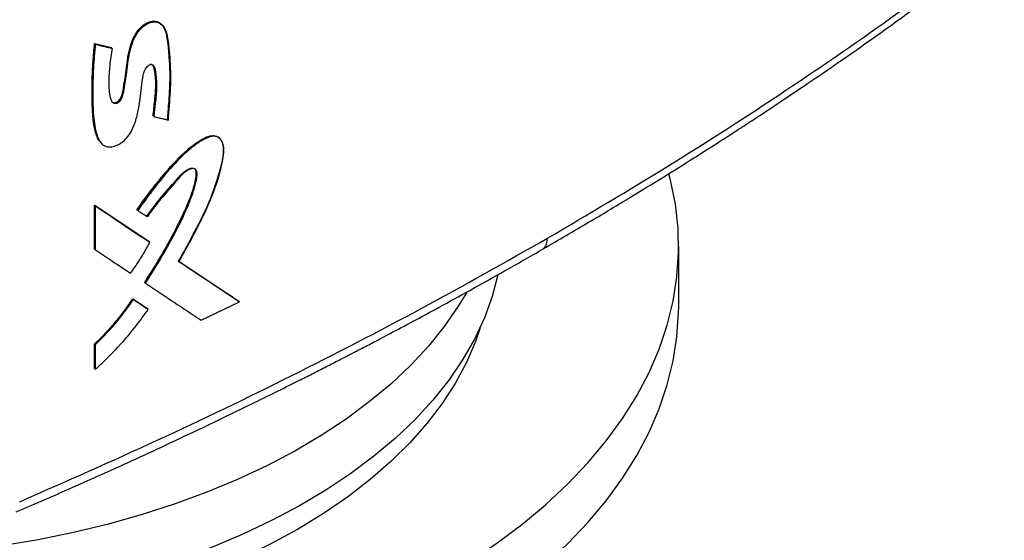
# Model space of a CAD drawing. Extents: x 0.4 to 10.6, y 0.4 to 8.1.
# Drawn here: x 3.4 to 3.6, y 5.8 to 5.9 of the extents above; entities that cross this region are included whole.
import ezdxf

# ---------------------------------------------------------------- set-up
doc = ezdxf.new("R2010")
doc.units = 0
doc.linetypes.add('SLD-SOLID', pattern=[0])
doc.layers.get('0').update_dxf_attribs({"linetype": 'CONTINUOUS'})

msp = doc.modelspace()

# ---------------------------------------------------------------- linework, layer by layer
at = {"color": 7, "linetype": 'SLD-SOLID'}
for p, q in [((3.41188, 5.90441), (3.41546, 5.90352)), ((3.41194, 5.90436), (3.41188, 5.90441)), ((3.41194, 5.90436), (3.41205, 5.90427)), ((3.41552, 5.90347), (3.41194, 5.90436)), ((3.41546, 5.90352), (3.41552, 5.90347)), ((3.41563, 5.90337), (3.41552, 5.90347)), ((3.42453, 5.88879), (3.42447, 5.88884)), ((3.42465, 5.8887), (3.42453, 5.88879)), ((3.41188, 5.86959), (3.4236, 5.86177)), ((3.41188, 5.86015), (3.41188, 5.86959)), ((3.41188, 5.86959), (3.41194, 5.86954)), ((3.41205, 5.86944), (3.41194, 5.86954)), ((3.42365, 5.86172), (3.41194, 5.86954)), ((3.41205, 5.86), (3.41205, 5.86944)), ((3.42099, 5.86864), (3.42105, 5.86859)), ((3.42105, 5.86859), (3.42116, 5.8685)), ((3.42365, 5.86172), (3.4236, 5.86177)), ((3.42377, 5.86162), (3.42365, 5.86172)), ((3.41194, 5.8601), (3.41188, 5.86015)), ((3.41194, 5.8601), (3.41205, 5.86)), ((3.53763, 5.84783), (3.53763, 5.86069)), ((3.42984, 5.8576), (3.44289, 5.84892)), ((3.44295, 5.84887), (3.4299, 5.85755)), ((3.42269, 5.85292), (3.42263, 5.85297)), ((3.42269, 5.85292), (3.4228, 5.85283)), ((3.42008, 5.84947), (3.42325, 5.84735)), ((3.42013, 5.84942), (3.42008, 5.84947)), ((3.42025, 5.84932), (3.42013, 5.84942)), ((3.42013, 5.84942), (3.4233, 5.8473)), ((3.43484, 5.84482), (3.44307, 5.84878)), ((3.44295, 5.84887), (3.44289, 5.84892)), ((3.44307, 5.84878), (3.44295, 5.84887)), ((3.42325, 5.84735), (3.4233, 5.8473)), ((3.42342, 5.8472), (3.4233, 5.8473)), ((3.41188, 5.83443), (3.41188, 5.83974)), ((3.41188, 5.83974), (3.41194, 5.83969)), ((3.41194, 5.83969), (3.41205, 5.8396)), ((3.41205, 5.83428), (3.41205, 5.8396)), ((3.41194, 5.83438), (3.41188, 5.83443)), ((3.41194, 5.83438), (3.41205, 5.83428))]:
    msp.add_line(p, q, dxfattribs=at)
at = {"color": 7, "linetype": 'SLD-SOLID', "flags": 128}
for points in [[(3.24142, 5.9347), (3.23743, 5.93247), (3.23119, 5.92868), (3.2253, 5.92471), (3.21977, 5.92057), (3.21462, 5.91627), (3.20986, 5.91182), (3.2055, 5.90724), (3.20156, 5.90253), (3.19804, 5.89772), (3.19495, 5.8928), (3.19231, 5.8878), (3.19012, 5.88273), (3.18838, 5.8776), (3.1871, 5.87242), (3.18628, 5.86722), (3.18594, 5.86199), (3.18605, 5.85677), (3.18663, 5.85155), (3.18768, 5.84636), (3.18919, 5.8412), (3.19116, 5.8361), (3.19358, 5.83106), (3.19644, 5.8261), (3.19974, 5.82123), (3.20348, 5.81647), (3.20763, 5.81183), (3.21219, 5.80731), (3.21715, 5.80294), (3.22249, 5.79871), (3.2282, 5.79466), (3.23427, 5.79078), (3.24067, 5.78708), (3.24739, 5.78358), (3.25442, 5.78028), (3.26173, 5.7772), (3.26931, 5.77433), (3.27714, 5.7717), (3.28518, 5.7693), (3.29343, 5.76715), (3.30186, 5.76524), (3.31046, 5.76359), (3.31918, 5.76219), (3.32802, 5.76106), (3.33695, 5.76019), (3.34595, 5.75958), (3.35498, 5.75925), (3.36404, 5.75918), (3.37309, 5.75938), (3.38211, 5.75985), (3.39107, 5.76059), (3.39996, 5.76159), (3.40874, 5.76286), (3.41741, 5.76438), (3.42592, 5.76616), (3.43426, 5.7682), (3.44242, 5.77047), (3.45035, 5.77299), (3.45806, 5.77574), (3.4655, 5.77871), (3.47268, 5.7819), (3.47955, 5.7853), (3.48612, 5.7889), (3.49236, 5.79269), (3.49825, 5.79666), (3.50378, 5.80081), (3.50893, 5.8051), (3.51369, 5.80955), (3.51805, 5.81413), (3.52199, 5.81884), (3.52551, 5.82366), (3.5286, 5.82857), (3.53124, 5.83357), (3.53343, 5.83864), (3.53517, 5.84377), (3.53645, 5.84895), (3.53726, 5.85416), (3.53761, 5.85938), (3.5375, 5.86461), (3.53691, 5.86982), (3.53587, 5.87502), (3.53551, 5.87638)], [(3.49193, 5.85077), (3.49018, 5.84784), (3.48716, 5.84348), (3.48373, 5.83923), (3.47989, 5.8351), (3.47565, 5.8311), (3.47102, 5.82725), (3.46602, 5.82355), (3.46067, 5.82002), (3.45498, 5.81668), (3.44897, 5.81352), (3.44266, 5.81057), (3.43607, 5.80782), (3.42923, 5.8053), (3.42215, 5.803), (3.41485, 5.80094), (3.40736, 5.79912), (3.39971, 5.79755), (3.39192, 5.79623), (3.384, 5.79516), (3.376, 5.79436), (3.36793, 5.79382), (3.35982, 5.79354), (3.3517, 5.79353), (3.34359, 5.79379), (3.33551, 5.7943), (3.32751, 5.79509), (3.31959, 5.79613), (3.31178, 5.79743), (3.30411, 5.79898), (3.29661, 5.80078), (3.2893, 5.80282), (3.2822, 5.8051), (3.27533, 5.8076), (3.26872, 5.81033), (3.26239, 5.81327), (3.25636, 5.81641), (3.25064, 5.81974), (3.24526, 5.82325), (3.24023, 5.82693), (3.23557, 5.83077), (3.23129, 5.83476), (3.22742, 5.83888), (3.22395, 5.84312), (3.2209, 5.84747), (3.21829, 5.85191), (3.21611, 5.85643), (3.21438, 5.86101), (3.2131, 5.86564), (3.21228, 5.87031), (3.21191, 5.87499), (3.21201, 5.87968), (3.21257, 5.88436), (3.21358, 5.88901), (3.21505, 5.89362), (3.21696, 5.89818), (3.21932, 5.90267), (3.22212, 5.90707), (3.22534, 5.91137), (3.22898, 5.91557), (3.23303, 5.91963), (3.23746, 5.92356), (3.24142, 5.9267)], [(3.49866, 5.85461), (3.49866, 5.8546), (3.49745, 5.84994), (3.49579, 5.84533), (3.49367, 5.84077), (3.49112, 5.8363), (3.48813, 5.83191), (3.48471, 5.82763), (3.48088, 5.82346), (3.47665, 5.81943), (3.47203, 5.81555), (3.46703, 5.81182), (3.46168, 5.80826), (3.45599, 5.80488), (3.44997, 5.80169), (3.44366, 5.7987), (3.43706, 5.79592), (3.4302, 5.79337), (3.4231, 5.79104), (3.41578, 5.78895), (3.40827, 5.7871), (3.40059, 5.78549), (3.39276, 5.78415), (3.38482, 5.78305), (3.37678, 5.78223), (3.36867, 5.78166), (3.36052, 5.78136), (3.35236, 5.78133), (3.3442, 5.78156), (3.33608, 5.78206), (3.32802, 5.78282), (3.32005, 5.78385), (3.3122, 5.78513), (3.30448, 5.78667), (3.29692, 5.78846), (3.28956, 5.79049), (3.2824, 5.79276), (3.27548, 5.79526), (3.26881, 5.79798), (3.26242, 5.80092), (3.25633, 5.80406), (3.25055, 5.80739), (3.24511, 5.81091), (3.24003, 5.8146), (3.23531, 5.81845), (3.23098, 5.82244), (3.22705, 5.82658), (3.22353, 5.83083), (3.22043, 5.83519), (3.21777, 5.83965), (3.21554, 5.84418), (3.21377, 5.84878), (3.21244, 5.85344), (3.21158, 5.85812), (3.21117, 5.86283), (3.21123, 5.86754), (3.21124, 5.86768)], [(3.18592, 5.84783), (3.18605, 5.84391), (3.18663, 5.83869), (3.18768, 5.8335), (3.18919, 5.82834), (3.19116, 5.82324), (3.19358, 5.8182), (3.19644, 5.81324), (3.19974, 5.80838), (3.20348, 5.80361), (3.20763, 5.79897), (3.21219, 5.79445), (3.21715, 5.79008), (3.22249, 5.78586), (3.2282, 5.7818), (3.23427, 5.77792), (3.24067, 5.77422), (3.24739, 5.77072), (3.25442, 5.76742), (3.26173, 5.76434), (3.26931, 5.76148), (3.27714, 5.75884), (3.28518, 5.75644), (3.29343, 5.75429), (3.30186, 5.75238), (3.31046, 5.75073), (3.31918, 5.74933), (3.32802, 5.7482), (3.33695, 5.74733), (3.34595, 5.74672), (3.35498, 5.74639), (3.36404, 5.74632), (3.37309, 5.74652), (3.38211, 5.74699), (3.39107, 5.74773), (3.39996, 5.74873), (3.40874, 5.75), (3.41741, 5.75152), (3.42592, 5.75331), (3.43426, 5.75534), (3.44242, 5.75761), (3.45035, 5.76013), (3.45806, 5.76288), (3.4655, 5.76585), (3.47268, 5.76904), (3.47955, 5.77244), (3.48612, 5.77604), (3.49236, 5.77983), (3.49825, 5.78381), (3.50378, 5.78795), (3.50893, 5.79225), (3.51369, 5.79669), (3.51805, 5.80127), (3.52199, 5.80598), (3.52551, 5.8108), (3.5286, 5.81571), (3.53124, 5.82071), (3.53343, 5.82578), (3.53517, 5.83092), (3.53645, 5.83609), (3.53726, 5.8413), (3.53761, 5.84652), (3.53763, 5.84783)], [(3.45559, 5.7998), (3.44971, 5.7966), (3.44352, 5.79359), (3.43705, 5.79079), (3.4303, 5.78821), (3.42331, 5.78585), (3.41611, 5.78373), (3.4087, 5.78185), (3.40112, 5.78022), (3.39339, 5.77884), (3.38553, 5.77772), (3.37758, 5.77686), (3.36956, 5.77626), (3.36149, 5.77593), (3.3534, 5.77586), (3.34531, 5.77606), (3.33726, 5.77653), (3.32927, 5.77726), (3.32137, 5.77825), (3.31357, 5.7795), (3.30591, 5.78101), (3.29842, 5.78276), (3.29111, 5.78476), (3.284, 5.787), (3.27714, 5.78947), (3.27052, 5.79216), (3.26419, 5.79507), (3.25815, 5.79818), (3.25243, 5.80148), (3.24704, 5.80497), (3.24201, 5.80862), (3.23735, 5.81244), (3.23307, 5.81641), (3.2292, 5.82051), (3.22573, 5.82473), (3.22269, 5.82905), (3.22008, 5.83347), (3.21791, 5.83797), (3.21619, 5.84254), (3.21597, 5.84323)], [(3.49487, 5.84323), (3.49385, 5.84025), (3.49191, 5.83572), (3.48952, 5.83125), (3.48669, 5.82688), (3.48343, 5.8226), (3.47976, 5.81844), (3.47568, 5.81441), (3.47121, 5.81051), (3.46636, 5.80677), (3.46115, 5.8032), (3.45559, 5.7998)]]:
    msp.add_lwpolyline(points, dxfattribs=at)
at = {"color": 7, "linetype": 'SLD-SOLID'}
for points, knots in [([(3.50936, 5.86249), (3.51815, 5.86767), (3.53574, 5.87803), (3.56083, 5.89426), (3.58499, 5.9109), (3.60016, 5.9224), (3.60774, 5.92814)], [0, 0, 0, 0, 0.250717, 0.501146, 0.751002, 1, 1, 1, 1]), ([(3.50848, 5.86021), (3.51175, 5.86211), (3.51793, 5.86571), (3.52656, 5.87089), (3.5341, 5.87552), (3.5402, 5.87934), (3.54505, 5.88242), (3.54878, 5.88482), (3.55205, 5.88694), (3.55566, 5.88931), (3.56013, 5.89227), (3.56581, 5.8961), (3.57241, 5.90062), (3.57989, 5.90586), (3.58821, 5.91184), (3.59733, 5.91856), (3.60356, 5.92335), (3.60683, 5.92585)], [0, 0, 0, 0, 0.092489, 0.175309, 0.248452, 0.31192, 0.355003, 0.392118, 0.423268, 0.453246, 0.501077, 0.559049, 0.62714, 0.705324, 0.793563, 0.891809, 1, 1, 1, 1]), ([(3.41563, 5.90337), (3.41545, 5.90214), (3.41509, 5.89968), (3.41484, 5.89609), (3.415, 5.89353), (3.41545, 5.89205), (3.41584, 5.89163), (3.41629, 5.89151), (3.41668, 5.89158), (3.41708, 5.89181), (3.41757, 5.8923), (3.41797, 5.89314), (3.41818, 5.89429), (3.41849, 5.89603), (3.4189, 5.89904), (3.41928, 5.90224), (3.42024, 5.90532), (3.42128, 5.90704), (3.42234, 5.9081), (3.42321, 5.90869), (3.42409, 5.90905), (3.42521, 5.90916), (3.42639, 5.90866), (3.42722, 5.9073), (3.4277, 5.90529), (3.42794, 5.9028), (3.42826, 5.89902), (3.4282, 5.89407), (3.42785, 5.88999), (3.42768, 5.88795)], [0, 0, 0, 0, 0.063312, 0.126771, 0.189833, 0.205572, 0.220947, 0.228441, 0.235796, 0.243124, 0.250557, 0.266606, 0.283237, 0.308981, 0.355474, 0.438827, 0.474061, 0.508245, 0.524987, 0.541536, 0.558037, 0.574662, 0.608478, 0.643362, 0.678845, 0.732406, 0.786038, 0.89296, 1, 1, 1, 1]), ([(3.41558, 5.89195), (3.41564, 5.89189), (3.41577, 5.89174), (3.41609, 5.89166), (3.41647, 5.89172), (3.41684, 5.89191), (3.41718, 5.89222), (3.41751, 5.89266), (3.41797, 5.89378), (3.41816, 5.89544), (3.41855, 5.89763), (3.41877, 5.89977), (3.41904, 5.90158), (3.41948, 5.90355), (3.42, 5.90532), (3.42108, 5.90714), (3.42222, 5.90833), (3.42344, 5.90906), (3.42455, 5.90931), (3.42554, 5.90913), (3.42651, 5.90845), (3.4272, 5.90704), (3.42749, 5.90542), (3.42766, 5.90405), (3.42779, 5.90267), (3.42791, 5.90127), (3.42799, 5.89986), (3.42804, 5.89879), (3.42806, 5.89735), (3.42803, 5.89588), (3.42796, 5.8944), (3.42788, 5.89291), (3.42778, 5.89141), (3.42764, 5.88968), (3.42756, 5.8887), (3.4275, 5.8881)], [0, 0, 0, 0, 0.007104, 0.017706, 0.026528, 0.035372, 0.043855, 0.052849, 0.065824, 0.113762, 0.161107, 0.208442, 0.255806, 0.279482, 0.334672, 0.36632, 0.398161, 0.42677, 0.45301, 0.479617, 0.50945, 0.556965, 0.607465, 0.632621, 0.657775, 0.708085, 0.73324, 0.758394, 0.783549, 0.833868, 0.859022, 0.884176, 0.934484, 0.959637, 1, 1, 1, 1]), ([(3.41562, 5.89189), (3.41569, 5.89182), (3.41585, 5.89169), (3.41618, 5.89161), (3.41656, 5.89168), (3.41696, 5.89191), (3.41732, 5.89226), (3.4176, 5.8927), (3.41786, 5.89333), (3.41807, 5.89441), (3.41846, 5.89656), (3.41876, 5.89928), (3.41923, 5.90235), (3.41989, 5.90487), (3.42089, 5.90673), (3.42178, 5.90777), (3.42251, 5.90841), (3.42329, 5.90888), (3.42407, 5.90916), (3.42481, 5.90922), (3.42557, 5.90909), (3.42593, 5.90875), (3.42614, 5.90855)], [0, 0, 0, 0, 0.017355, 0.036288, 0.054869, 0.073381, 0.092159, 0.111402, 0.131, 0.170846, 0.249261, 0.40878, 0.528496, 0.647644, 0.725026, 0.762952, 0.800369, 0.837483, 0.874575, 0.911954, 0.94984, 1, 1, 1, 1]), ([(3.4134, 5.88292), (3.41311, 5.88323), (3.41263, 5.88373), (3.41225, 5.8847), (3.41191, 5.88585), (3.41169, 5.8871), (3.41154, 5.88837), (3.41146, 5.88935), (3.4114, 5.89034), (3.41136, 5.89133), (3.41133, 5.89267), (3.41132, 5.89436), (3.41134, 5.89606), (3.41139, 5.89777), (3.41145, 5.89915), (3.41156, 5.90083), (3.41168, 5.90247), (3.41181, 5.90377), (3.41188, 5.90441)], [0, 0, 0, 0, 0.069777, 0.114815, 0.15982, 0.249887, 0.294864, 0.339839, 0.384812, 0.429784, 0.474755, 0.564702, 0.654648, 0.699619, 0.789565, 0.834536, 0.917246, 1, 1, 1, 1]), ([(3.41194, 5.90436), (3.4117, 5.90121), (3.41133, 5.89647), (3.41136, 5.89035), (3.41175, 5.88748), (3.41194, 5.88605)], [0, 0, 0, 0, 0.499494, 0.750695, 1, 1, 1, 1]), ([(3.41205, 5.90427), (3.41204, 5.90415), (3.41197, 5.90357), (3.41187, 5.90253), (3.41164, 5.89978), (3.41144, 5.89513), (3.41149, 5.88959), (3.412, 5.88571), (3.41264, 5.88399), (3.41303, 5.88326), (3.41364, 5.88256), (3.41457, 5.88207), (3.41596, 5.88219), (3.41734, 5.88278), (3.41858, 5.88377), (3.41965, 5.88515), (3.42059, 5.88716), (3.42124, 5.88966), (3.42184, 5.89323), (3.42201, 5.89612), (3.42254, 5.89842), (3.42286, 5.89906), (3.42319, 5.89947), (3.42354, 5.89975), (3.42387, 5.89989), (3.42418, 5.8999), (3.42447, 5.89978), (3.4249, 5.8992), (3.4251, 5.89747), (3.42532, 5.89488), (3.42496, 5.8917), (3.42474, 5.88964), (3.42465, 5.8887)], [0, 0, 0, 0, 0.005957, 0.029786, 0.053615, 0.148975, 0.27439, 0.351986, 0.369856, 0.387742, 0.404968, 0.431789, 0.457123, 0.48575, 0.507166, 0.528592, 0.560875, 0.605541, 0.651356, 0.74094, 0.755918, 0.764815, 0.77234, 0.778669, 0.785023, 0.790832, 0.797014, 0.806384, 0.8378, 0.89399, 0.951389, 1, 1, 1, 1]), ([(3.41205, 5.90427), (3.41272, 5.9041), (3.41391, 5.9038), (3.4151, 5.9035), (3.41563, 5.90337)], [0, 0, 0, 0, 0.55997, 1, 1, 1, 1]), ([(3.42379, 5.89998), (3.42389, 5.89998), (3.42411, 5.9), (3.42445, 5.89981), (3.42488, 5.89897), (3.42503, 5.89728), (3.42517, 5.89484), (3.42486, 5.89194), (3.42464, 5.88984), (3.42453, 5.88879)], [0, 0, 0, 0, 0.029349, 0.059349, 0.120899, 0.308593, 0.496915, 0.748951, 1, 1, 1, 1]), ([(3.42447, 5.88884), (3.42449, 5.88898), (3.42456, 5.88966), (3.42469, 5.89088), (3.42483, 5.89224), (3.42496, 5.89359), (3.42506, 5.89493), (3.42506, 5.89649), (3.4249, 5.89794), (3.42474, 5.89903), (3.42452, 5.89967), (3.42435, 5.89981), (3.42429, 5.89986)], [0, 0, 0, 0, 0.034636, 0.173178, 0.311721, 0.380993, 0.519573, 0.658263, 0.796921, 0.926629, 0.971841, 1, 1, 1, 1]), ([(3.42465, 5.8887), (3.42473, 5.88868), (3.42517, 5.88857), (3.42589, 5.88839), (3.42682, 5.88816), (3.42739, 5.88802), (3.42768, 5.88795)], [0, 0, 0, 0, 0.086497, 0.432487, 0.716244, 1, 1, 1, 1]), ([(3.41194, 5.88605), (3.41206, 5.88557), (3.41229, 5.88462), (3.41276, 5.88348), (3.41328, 5.88304), (3.41347, 5.88288)], [0, 0, 0, 0, 0.387859, 0.773474, 1, 1, 1, 1]), ([(3.42099, 5.86864), (3.42124, 5.869), (3.42249, 5.87077), (3.42432, 5.8732), (3.42685, 5.87633), (3.42883, 5.8786), (3.43102, 5.8808), (3.43313, 5.88263), (3.43524, 5.88404), (3.437, 5.88466), (3.43809, 5.88461), (3.43854, 5.8842), (3.43874, 5.88403)], [0, 0, 0, 0, 0.048771, 0.24399, 0.34155, 0.503282, 0.584117, 0.6976, 0.829963, 0.891512, 0.953738, 1, 1, 1, 1]), ([(3.42105, 5.86859), (3.42245, 5.87052), (3.42524, 5.87436), (3.42907, 5.87884), (3.43238, 5.88195), (3.43456, 5.88353), (3.43635, 5.88441), (3.43745, 5.88462), (3.43821, 5.88445), (3.43885, 5.88405), (3.43941, 5.88318), (3.43965, 5.88178), (3.43947, 5.87964), (3.43853, 5.87577), (3.43663, 5.87024), (3.43339, 5.86381), (3.43106, 5.85963), (3.4299, 5.85755)], [0, 0, 0, 0, 0.124108, 0.247189, 0.30699, 0.366879, 0.396939, 0.42705, 0.4424, 0.457999, 0.489762, 0.522088, 0.555028, 0.620484, 0.748408, 0.874814, 1, 1, 1, 1]), ([(3.43001, 5.85745), (3.43008, 5.85757), (3.43042, 5.85816), (3.43101, 5.85921), (3.4318, 5.86062), (3.43257, 5.86204), (3.43332, 5.86346), (3.43394, 5.86465), (3.43479, 5.86632), (3.43625, 5.86929), (3.43814, 5.87393), (3.43938, 5.87833), (3.43981, 5.88152), (3.43952, 5.88317), (3.43877, 5.88419), (3.43779, 5.88455), (3.4364, 5.88432), (3.43502, 5.8836), (3.43369, 5.8827), (3.43161, 5.8811), (3.42856, 5.87805), (3.42477, 5.87348), (3.42237, 5.87016), (3.42116, 5.8685)], [0, 0, 0, 0, 0.00707, 0.035352, 0.063633, 0.091914, 0.120196, 0.148478, 0.162618, 0.219193, 0.324231, 0.432281, 0.473979, 0.516161, 0.544982, 0.574014, 0.598542, 0.641541, 0.665652, 0.689753, 0.786867, 0.892818, 1, 1, 1, 1]), ([(3.42263, 5.85297), (3.42278, 5.85319), (3.42351, 5.85429), (3.42478, 5.8563), (3.42614, 5.85856), (3.42719, 5.86038), (3.4282, 5.86222), (3.42942, 5.86453), (3.43057, 5.86686), (3.43165, 5.86921), (3.43257, 5.87143), (3.4334, 5.87399), (3.43379, 5.87583), (3.43377, 5.87694), (3.43362, 5.87721), (3.43356, 5.87733)], [0, 0, 0, 0, 0.028146, 0.140749, 0.253353, 0.309647, 0.365942, 0.478548, 0.59116, 0.647458, 0.760151, 0.855845, 0.95196, 0.979328, 1, 1, 1, 1]), ([(3.4231, 5.86722), (3.42419, 5.86869), (3.42635, 5.87159), (3.42905, 5.87459), (3.43083, 5.87656), (3.43169, 5.87721), (3.43238, 5.87751), (3.43288, 5.87762), (3.43327, 5.87757), (3.43352, 5.87742), (3.43371, 5.87718), (3.43392, 5.87642), (3.43364, 5.87472), (3.43276, 5.87157), (3.43093, 5.86734), (3.42763, 5.86078), (3.42466, 5.85605), (3.42269, 5.85292)], [0, 0, 0, 0, 0.123645, 0.244614, 0.275182, 0.305212, 0.320189, 0.335249, 0.350516, 0.358315, 0.366221, 0.382268, 0.430531, 0.494418, 0.622095, 0.749551, 1, 1, 1, 1]), ([(3.4228, 5.85283), (3.42288, 5.85294), (3.42325, 5.8535), (3.4248, 5.85589), (3.42713, 5.85976), (3.42987, 5.86481), (3.43176, 5.86884), (3.43304, 5.8721), (3.43368, 5.87429), (3.43396, 5.87586), (3.43394, 5.87678), (3.43374, 5.87727), (3.43334, 5.87751), (3.43275, 5.8775), (3.43202, 5.87724), (3.43101, 5.87654), (3.42991, 5.87537), (3.42818, 5.87328), (3.42581, 5.87066), (3.42408, 5.8683), (3.42321, 5.86712)], [0, 0, 0, 0, 0.009177, 0.045887, 0.192838, 0.315805, 0.43865, 0.500388, 0.561989, 0.603923, 0.621138, 0.638563, 0.653543, 0.670371, 0.693335, 0.71671, 0.759346, 0.80239, 0.901315, 1, 1, 1, 1]), ([(3.41205, 5.86944), (3.41424, 5.86798), (3.41817, 5.86536), (3.42206, 5.86276), (3.42377, 5.86162)], [0, 0, 0, 0, 0.559937, 1, 1, 1, 1]), ([(3.42116, 5.8685), (3.42123, 5.86845), (3.42159, 5.86821), (3.42228, 5.86775), (3.42289, 5.86734), (3.42321, 5.86712)], [0, 0, 0, 0, 0.105252, 0.52626, 1, 1, 1, 1]), ([(3.39575, 5.80577), (3.40567, 5.81013), (3.42556, 5.81886), (3.45434, 5.83279), (3.48243, 5.84726), (3.50038, 5.85741), (3.50936, 5.86249)], [0, 0, 0, 0, 0.248998, 0.498854, 0.749283, 1, 1, 1, 1]), ([(3.41961, 5.85496), (3.41969, 5.85506), (3.4201, 5.85561), (3.42105, 5.85696), (3.4224, 5.85906), (3.42331, 5.86077), (3.42377, 5.86162)], [0, 0, 0, 0, 0.051526, 0.2577, 0.627213, 1, 1, 1, 1]), ([(3.39499, 5.80355), (3.39858, 5.8051), (3.40565, 5.80817), (3.41573, 5.81268), (3.42492, 5.8169), (3.43302, 5.8207), (3.44003, 5.82406), (3.44605, 5.82699), (3.45132, 5.82959), (3.45556, 5.83171), (3.459, 5.83344), (3.46173, 5.83483), (3.46433, 5.83616), (3.46679, 5.83743), (3.46932, 5.83874), (3.47221, 5.84025), (3.47593, 5.84221), (3.48063, 5.84471), (3.48635, 5.8478), (3.49297, 5.85143), (3.50047, 5.85561), (3.50571, 5.85862), (3.50848, 5.86021)], [0, 0, 0, 0, 0.089728, 0.176739, 0.255012, 0.324507, 0.385193, 0.437047, 0.481794, 0.523623, 0.548957, 0.573169, 0.596258, 0.618223, 0.639132, 0.664042, 0.696087, 0.739581, 0.791718, 0.852499, 0.921927, 1, 1, 1, 1]), ([(3.41205, 5.86), (3.41212, 5.85995), (3.41249, 5.85971), (3.41401, 5.85869), (3.41647, 5.85705), (3.41862, 5.85562), (3.41961, 5.85496)], [0, 0, 0, 0, 0.028811, 0.144055, 0.605033, 1, 1, 1, 1]), ([(3.44307, 5.84878), (3.44064, 5.85039), (3.43631, 5.85326), (3.43194, 5.85617), (3.43001, 5.85745)], [0, 0, 0, 0, 0.560055, 1, 1, 1, 1]), ([(3.4228, 5.85283), (3.42288, 5.85278), (3.42324, 5.85254), (3.42475, 5.85153), (3.42744, 5.84974), (3.4311, 5.84731), (3.43359, 5.84565), (3.43484, 5.84482)], [0, 0, 0, 0, 0.0178561, 0.0892805, 0.3749785, 0.6874877, 1, 1, 1, 1]), ([(3.41188, 5.83974), (3.41195, 5.83981), (3.41232, 5.84016), (3.41283, 5.84065), (3.41341, 5.84122), (3.41383, 5.84166), (3.4144, 5.84225), (3.41495, 5.84285), (3.41549, 5.84346), (3.41603, 5.84408), (3.41656, 5.84471), (3.41708, 5.84535), (3.41759, 5.846), (3.41809, 5.84665), (3.41858, 5.84731), (3.41894, 5.84782), (3.41945, 5.84853), (3.41982, 5.84909), (3.42008, 5.84947)], [0, 0, 0, 0, 0.024098, 0.120506, 0.168705, 0.216903, 0.265101, 0.361509, 0.409707, 0.457905, 0.554313, 0.602511, 0.650709, 0.747116, 0.795314, 0.843512, 0.89171, 1, 1, 1, 1]), ([(3.41194, 5.83969), (3.41343, 5.84117), (3.41642, 5.84414), (3.41889, 5.84765), (3.42013, 5.84942)], [0, 0, 0, 0, 0.496786, 1, 1, 1, 1]), ([(3.41205, 5.8396), (3.41371, 5.84126), (3.41671, 5.84425), (3.41916, 5.84776), (3.42025, 5.84932)], [0, 0, 0, 0, 0.556665, 1, 1, 1, 1]), ([(3.42025, 5.84932), (3.42084, 5.84893), (3.4219, 5.84822), (3.42295, 5.84751), (3.42342, 5.8472)], [0, 0, 0, 0, 0.559984, 1, 1, 1, 1]), ([(3.41205, 5.83428), (3.41215, 5.83437), (3.41264, 5.83481), (3.41469, 5.8367), (3.41757, 5.83969), (3.42085, 5.84361), (3.42256, 5.846), (3.42342, 5.8472)], [0, 0, 0, 0, 0.02344, 0.117211, 0.493112, 0.745558, 1, 1, 1, 1])]:
    msp.add_open_spline(points, degree=3, knots=knots, dxfattribs=at)
at = {"color": 8, "linetype": 'SLD-SOLID'}
msp.add_open_spline([(3.50848, 5.86021), (3.50858, 5.86029), (3.50891, 5.86053), (3.50927, 5.86127), (3.50933, 5.86207), (3.50936, 5.86249)], degree=3, knots=[0, 0, 0, 0, 0.173766, 0.572991, 1, 1, 1, 1], dxfattribs=at)

doc.saveas('drawing.dxf')
